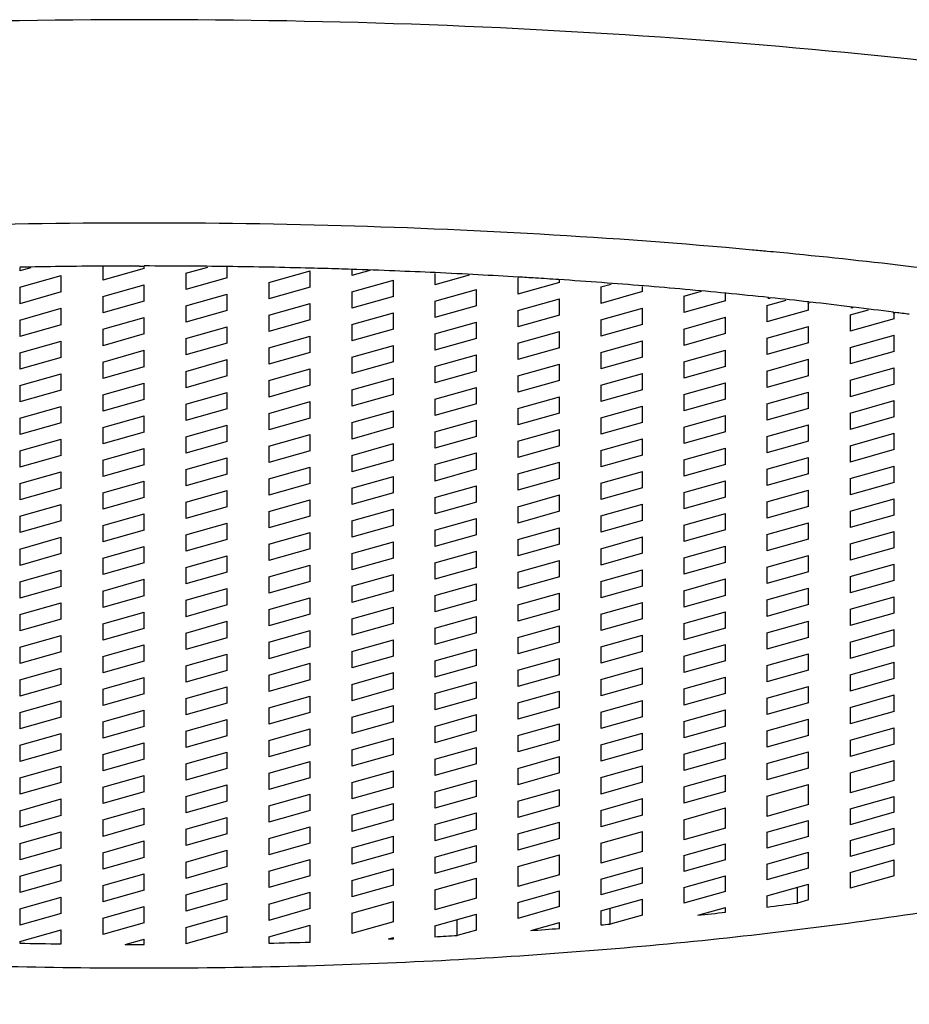
# Model space of a CAD drawing. Units: millimetres. Extents: x 0 to 594, y 0 to 420.
# Drawn here: x 153 to 159, y 314 to 319 of the extents above; entities that cross this region are included whole.
import ezdxf

# ---------------------------------------------------------------- set-up
doc = ezdxf.new("R2010")
doc.units = ezdxf.units.MM
doc.header["$LTSCALE"] = 32.67
doc.layers.get('0').update_dxf_attribs({"linetype": 'CONTINUOUS'})

msp = doc.modelspace()

# ---------------------------------------------------------------- linework, layer by layer
at = {"color": 7, "linetype": 'Continuous'}
for p, q in [((153.2692, 317.9635), (153.2012, 317.9443)), ((153.2012, 317.9624), (153.2012, 317.9443)), ((153.7012, 317.9705), (153.7012, 317.8883)), ((153.9512, 317.9588), (153.7012, 317.8883)), ((153.9227, 317.9742), (153.9514, 317.9742)), ((153.9512, 317.9588), (153.9512, 317.9736)), ((154.2012, 317.9308), (154.3332, 317.968)), ((154.4512, 317.9028), (154.4512, 317.9663)), ((154.7012, 317.8748), (154.9512, 317.9453)), ((154.9512, 317.8468), (154.9512, 317.9453)), ((155.2012, 317.9528), (155.2012, 317.9173)), ((155.3091, 317.9477), (155.2012, 317.9173)), ((153.2012, 317.8458), (153.4512, 317.9163)), ((153.4512, 317.8178), (153.4512, 317.9163)), ((154.2012, 317.9308), (154.2012, 317.8323)), ((154.4512, 317.9028), (154.2012, 317.8323)), ((155.2012, 317.8188), (155.4512, 317.8893)), ((155.4512, 317.7908), (155.4512, 317.8893)), ((155.7012, 317.9295), (155.7012, 317.8613)), ((155.9086, 317.9198), (155.7012, 317.8613)), ((156.2012, 317.9038), (156.2012, 317.8053)), ((156.4512, 317.8758), (156.4512, 317.8898)), ((153.2012, 317.8458), (153.2012, 317.7473)), ((153.4512, 317.8178), (153.2012, 317.7473)), ((153.7012, 317.7898), (153.9512, 317.8603)), ((153.9512, 317.7618), (153.9512, 317.8603)), ((154.7012, 317.8748), (154.7012, 317.7763)), ((154.9512, 317.8468), (154.7012, 317.7763)), ((155.2012, 317.8188), (155.2012, 317.7203)), ((155.7012, 317.7628), (155.9512, 317.8333)), ((155.9512, 317.7348), (155.9512, 317.8333)), ((156.4512, 317.8758), (156.2012, 317.8053)), ((156.7012, 317.8478), (156.7625, 317.8651)), ((156.7012, 317.8478), (156.7012, 317.7493)), ((156.9512, 317.8198), (156.7012, 317.7493)), ((156.9512, 317.8198), (156.9512, 317.8501)), ((157.2012, 317.7918), (157.3078, 317.8218)), ((153.7012, 317.7898), (153.7012, 317.6913)), ((153.9512, 317.7618), (153.7012, 317.6913)), ((154.2012, 317.7338), (154.4512, 317.8043)), ((154.4512, 317.7058), (154.4512, 317.8043)), ((155.4512, 317.7908), (155.2012, 317.7203)), ((155.7012, 317.7628), (155.7012, 317.6643)), ((156.2012, 317.7068), (156.4512, 317.7773)), ((156.4512, 317.6787), (156.4512, 317.7773)), ((157.2012, 317.7918), (157.2012, 317.6932)), ((157.4512, 317.7637), (157.2012, 317.6932)), ((157.4512, 317.7637), (157.4512, 317.8104)), ((157.7012, 317.7357), (157.8171, 317.7684)), ((157.7064, 317.7812), (157.7176, 317.7799)), ((157.7113, 317.7843), (157.7227, 317.7831)), ((153.2012, 317.6488), (153.4512, 317.7193)), ((153.4512, 317.6208), (153.4512, 317.7193)), ((154.2012, 317.7338), (154.2012, 317.6353)), ((154.4512, 317.7058), (154.2012, 317.6353)), ((154.7012, 317.6778), (154.9512, 317.7483)), ((154.9512, 317.6498), (154.9512, 317.7483)), ((155.9512, 317.7348), (155.7012, 317.6643)), ((156.2012, 317.7068), (156.2012, 317.6082)), ((156.7012, 317.6507), (156.9512, 317.7212)), ((156.9512, 317.6227), (156.9512, 317.7212)), ((157.7012, 317.7357), (157.7012, 317.6372)), ((157.9512, 317.7077), (157.7012, 317.6372)), ((157.9451, 317.7537), (157.9563, 317.7524)), ((157.9512, 317.7077), (157.9512, 317.753)), ((157.9524, 317.758), (157.9637, 317.7567)), ((158.2012, 317.6797), (158.3129, 317.7112)), ((158.2062, 317.7236), (158.2175, 317.7223)), ((158.2132, 317.7274), (158.2243, 317.726)), ((153.2012, 317.6488), (153.2012, 317.5503)), ((153.7012, 317.5928), (153.9512, 317.6633)), ((153.9512, 317.5648), (153.9512, 317.6633)), ((154.7012, 317.6778), (154.7012, 317.5793)), ((154.9512, 317.6498), (154.7012, 317.5793)), ((155.2012, 317.6218), (155.4512, 317.6923)), ((155.4512, 317.5937), (155.4512, 317.6923)), ((156.4512, 317.6787), (156.2012, 317.6082)), ((156.7012, 317.6507), (156.7012, 317.5522)), ((157.2012, 317.5947), (157.4512, 317.6652)), ((157.4512, 317.5667), (157.4512, 317.6652)), ((158.2012, 317.6797), (158.2012, 317.5812)), ((158.4668, 317.6561), (158.2012, 317.5812)), ((158.4599, 317.6943), (158.4711, 317.693)), ((158.4628, 317.6958), (158.4738, 317.6944)), ((158.4668, 317.6561), (158.4668, 317.6935)), ((153.4512, 317.6208), (153.2012, 317.5503)), ((153.7012, 317.5928), (153.7012, 317.4943)), ((154.2012, 317.5368), (154.4512, 317.6073)), ((154.4512, 317.5088), (154.4512, 317.6073)), ((155.2012, 317.6218), (155.2012, 317.5232)), ((155.4512, 317.5937), (155.2012, 317.5232)), ((155.7012, 317.5657), (155.9512, 317.6362)), ((155.9512, 317.5377), (155.9512, 317.6362)), ((156.9512, 317.6227), (156.7012, 317.5522)), ((157.2012, 317.5947), (157.2012, 317.4962)), ((157.7012, 317.5387), (157.9512, 317.6092)), ((157.9512, 317.5107), (157.9512, 317.6092)), ((153.2012, 317.4518), (153.4512, 317.5223)), ((153.4512, 317.4238), (153.4512, 317.5223)), ((153.9512, 317.5648), (153.7012, 317.4943)), ((154.2012, 317.5368), (154.2012, 317.4382)), ((154.7012, 317.4807), (154.9512, 317.5512)), ((154.9512, 317.4527), (154.9512, 317.5512)), ((155.7012, 317.5657), (155.7012, 317.4672)), ((155.9512, 317.5377), (155.7012, 317.4672)), ((156.2012, 317.5097), (156.4512, 317.5802)), ((156.4512, 317.4817), (156.4512, 317.5802)), ((156.7012, 317.4537), (156.9512, 317.5242)), ((156.9512, 317.4257), (156.9512, 317.5242)), ((157.4512, 317.5667), (157.2012, 317.4962)), ((157.7012, 317.5387), (157.7012, 317.4402)), ((158.2012, 317.4827), (158.4668, 317.5576)), ((158.4668, 317.4591), (158.4668, 317.5576)), ((153.7012, 317.3957), (153.9512, 317.4663)), ((153.9512, 317.3677), (153.9512, 317.4663)), ((154.4512, 317.5088), (154.2012, 317.4382)), ((154.7012, 317.4807), (154.7012, 317.3822)), ((155.2012, 317.4247), (155.4512, 317.4952)), ((155.4512, 317.3967), (155.4512, 317.4952)), ((156.2012, 317.5097), (156.2012, 317.4112)), ((156.4512, 317.4817), (156.2012, 317.4112)), ((157.2012, 317.3977), (157.4512, 317.4682)), ((157.4512, 317.3697), (157.4512, 317.4682)), ((157.9512, 317.5107), (157.7012, 317.4402)), ((158.2012, 317.4827), (158.2012, 317.3842)), ((153.2012, 317.4518), (153.2012, 317.3532)), ((153.4512, 317.4238), (153.2012, 317.3532)), ((154.2012, 317.3397), (154.4512, 317.4102)), ((154.4512, 317.3117), (154.4512, 317.4102)), ((154.9512, 317.4527), (154.7012, 317.3822)), ((155.2012, 317.4247), (155.2012, 317.3262)), ((155.7012, 317.3687), (155.9512, 317.4392)), ((155.9512, 317.3407), (155.9512, 317.4392)), ((156.7012, 317.4537), (156.7012, 317.3552)), ((156.9512, 317.4257), (156.7012, 317.3552)), ((157.7012, 317.3417), (157.9512, 317.4122)), ((157.9512, 317.3137), (157.9512, 317.4122)), ((158.4668, 317.4591), (158.2012, 317.3842)), ((153.7012, 317.3957), (153.7012, 317.2972)), ((153.9512, 317.3677), (153.7012, 317.2972)), ((154.7012, 317.2837), (154.9512, 317.3542)), ((154.9512, 317.2557), (154.9512, 317.3542)), ((155.4512, 317.3967), (155.2012, 317.3262)), ((155.7012, 317.3687), (155.7012, 317.2702)), ((156.2012, 317.3127), (156.4512, 317.3832)), ((156.4512, 317.2847), (156.4512, 317.3832)), ((157.2012, 317.3977), (157.2012, 317.2992)), ((157.4512, 317.3697), (157.2012, 317.2992)), ((158.2012, 317.2857), (158.4668, 317.3606)), ((158.4668, 317.2621), (158.4668, 317.3606)), ((153.2012, 317.2547), (153.4512, 317.3252)), ((153.4512, 317.2267), (153.4512, 317.3252)), ((154.2012, 317.3397), (154.2012, 317.2412)), ((154.4512, 317.3117), (154.2012, 317.2412)), ((155.2012, 317.2277), (155.4512, 317.2982)), ((155.4512, 317.1997), (155.4512, 317.2982)), ((155.9512, 317.3407), (155.7012, 317.2702)), ((156.2012, 317.3127), (156.2012, 317.2142)), ((156.4512, 317.2847), (156.2012, 317.2142)), ((156.7012, 317.2567), (156.9512, 317.3272)), ((156.9512, 317.2287), (156.9512, 317.3272)), ((157.7012, 317.3417), (157.7012, 317.2432)), ((157.9512, 317.3137), (157.7012, 317.2432)), ((158.2012, 317.2857), (158.2012, 317.1872)), ((153.2012, 317.2547), (153.2012, 317.1562)), ((153.4512, 317.2267), (153.2012, 317.1562)), ((153.7012, 317.1987), (153.9512, 317.2692)), ((153.9512, 317.1707), (153.9512, 317.2692)), ((154.7012, 317.2837), (154.7012, 317.1852)), ((154.9512, 317.2557), (154.7012, 317.1852)), ((155.2012, 317.2277), (155.2012, 317.1292)), ((155.7012, 317.1717), (155.9512, 317.2422)), ((155.9512, 317.1437), (155.9512, 317.2422)), ((156.7012, 317.2567), (156.7012, 317.1582)), ((156.9512, 317.2287), (156.7012, 317.1582)), ((157.2012, 317.2007), (157.4512, 317.2712)), ((157.4512, 317.1727), (157.4512, 317.2712)), ((158.4668, 317.2621), (158.2012, 317.1872)), ((153.7012, 317.1987), (153.7012, 317.1002)), ((153.9512, 317.1707), (153.7012, 317.1002)), ((154.2012, 317.1427), (154.4512, 317.2132)), ((154.4512, 317.1147), (154.4512, 317.2132)), ((155.4512, 317.1997), (155.2012, 317.1292)), ((155.7012, 317.1717), (155.7012, 317.0732)), ((156.2012, 317.1157), (156.4512, 317.1862)), ((156.4512, 317.0877), (156.4512, 317.1862)), ((157.2012, 317.2007), (157.2012, 317.1022)), ((157.4512, 317.1727), (157.2012, 317.1022)), ((157.7012, 317.1447), (157.9512, 317.2152)), ((157.9512, 317.1167), (157.9512, 317.2152)), ((153.2012, 317.0577), (153.4512, 317.1282)), ((153.4512, 317.0297), (153.4512, 317.1282)), ((154.2012, 317.1427), (154.2012, 317.0442)), ((154.4512, 317.1147), (154.2012, 317.0442)), ((154.7012, 317.0867), (154.9512, 317.1572)), ((154.9512, 317.0587), (154.9512, 317.1572)), ((155.9512, 317.1437), (155.7012, 317.0732)), ((156.2012, 317.1157), (156.2012, 317.0172)), ((156.7012, 317.0597), (156.9512, 317.1302)), ((156.9512, 317.0317), (156.9512, 317.1302)), ((157.7012, 317.1447), (157.7012, 317.0462)), ((157.9512, 317.1167), (157.7012, 317.0462)), ((158.2012, 317.0887), (158.4668, 317.1636)), ((158.4668, 317.0651), (158.4668, 317.1636)), ((153.2012, 317.0577), (153.2012, 316.9592)), ((153.7012, 317.0017), (153.9512, 317.0722)), ((153.9512, 316.9737), (153.9512, 317.0722)), ((154.7012, 317.0867), (154.7012, 316.9882)), ((154.9512, 317.0587), (154.7012, 316.9882)), ((155.2012, 317.0307), (155.4512, 317.1012)), ((155.4512, 317.0027), (155.4512, 317.1012)), ((156.4512, 317.0877), (156.2012, 317.0172)), ((156.7012, 317.0597), (156.7012, 316.9612)), ((157.2012, 317.0037), (157.4512, 317.0742)), ((157.4512, 316.9757), (157.4512, 317.0742)), ((158.2012, 317.0887), (158.2012, 316.9902)), ((158.4668, 317.0651), (158.2012, 316.9902)), ((153.4512, 317.0297), (153.2012, 316.9592)), ((153.7012, 317.0017), (153.7012, 316.9032)), ((154.2012, 316.9457), (154.4512, 317.0162)), ((154.4512, 316.9177), (154.4512, 317.0162)), ((155.2012, 317.0307), (155.2012, 316.9322)), ((155.4512, 317.0027), (155.2012, 316.9322)), ((155.7012, 316.9747), (155.9512, 317.0452)), ((155.9512, 316.9467), (155.9512, 317.0452)), ((156.2012, 316.9187), (156.4512, 316.9892)), ((156.4512, 316.8907), (156.4512, 316.9892)), ((156.9512, 317.0317), (156.7012, 316.9612)), ((157.2012, 317.0037), (157.2012, 316.9052)), ((157.7012, 316.9477), (157.9512, 317.0182)), ((157.9512, 316.9197), (157.9512, 317.0182)), ((153.2012, 316.8607), (153.4512, 316.9312)), ((153.4512, 316.8327), (153.4512, 316.9312)), ((153.9512, 316.9737), (153.7012, 316.9032)), ((154.2012, 316.9457), (154.2012, 316.8472)), ((154.7012, 316.8897), (154.9512, 316.9602)), ((154.9512, 316.8617), (154.9512, 316.9602)), ((155.7012, 316.9747), (155.7012, 316.8762)), ((155.9512, 316.9467), (155.7012, 316.8762)), ((156.7012, 316.8627), (156.9512, 316.9332)), ((156.9512, 316.8347), (156.9512, 316.9332)), ((157.4512, 316.9757), (157.2012, 316.9052)), ((157.7012, 316.9477), (157.7012, 316.8492)), ((158.2012, 316.8917), (158.4668, 316.9666)), ((158.4668, 316.8681), (158.4668, 316.9666)), ((153.7012, 316.8047), (153.9512, 316.8752)), ((153.9512, 316.7767), (153.9512, 316.8752)), ((154.4512, 316.9177), (154.2012, 316.8472)), ((154.7012, 316.8897), (154.7012, 316.7912)), ((155.2012, 316.8337), (155.4512, 316.9042)), ((155.4512, 316.8057), (155.4512, 316.9042)), ((156.2012, 316.9187), (156.2012, 316.8202)), ((156.4512, 316.8907), (156.2012, 316.8202)), ((157.2012, 316.8067), (157.4512, 316.8772)), ((157.4512, 316.7786), (157.4512, 316.8772)), ((157.9512, 316.9197), (157.7012, 316.8492)), ((158.2012, 316.8917), (158.2012, 316.7931)), ((153.2012, 316.8607), (153.2012, 316.7622)), ((153.4512, 316.8327), (153.2012, 316.7622)), ((154.2012, 316.7487), (154.4512, 316.8192)), ((154.4512, 316.7207), (154.4512, 316.8192)), ((154.9512, 316.8617), (154.7012, 316.7912)), ((155.2012, 316.8337), (155.2012, 316.7352)), ((155.7012, 316.7777), (155.9512, 316.8482)), ((155.9512, 316.7497), (155.9512, 316.8482)), ((156.7012, 316.8627), (156.7012, 316.7642)), ((156.9512, 316.8347), (156.7012, 316.7642)), ((157.7012, 316.7506), (157.9512, 316.8211)), ((157.9512, 316.7226), (157.9512, 316.8211)), ((158.4668, 316.8681), (158.2012, 316.7931)), ((153.7012, 316.8047), (153.7012, 316.7062)), ((153.9512, 316.7767), (153.7012, 316.7062)), ((154.7012, 316.6927), (154.9512, 316.7632)), ((154.9512, 316.6647), (154.9512, 316.7632)), ((155.4512, 316.8057), (155.2012, 316.7352)), ((155.7012, 316.7777), (155.7012, 316.6792)), ((156.2012, 316.7217), (156.4512, 316.7922)), ((156.4512, 316.6936), (156.4512, 316.7922)), ((157.2012, 316.8067), (157.2012, 316.7081)), ((157.4512, 316.7786), (157.2012, 316.7081)), ((157.7012, 316.7506), (157.7012, 316.6521)), ((158.2012, 316.6946), (158.4668, 316.7695)), ((158.4668, 316.671), (158.4668, 316.7695)), ((153.2012, 316.6637), (153.4512, 316.7342)), ((153.4512, 316.6357), (153.4512, 316.7342)), ((154.2012, 316.7487), (154.2012, 316.6502)), ((154.4512, 316.7207), (154.2012, 316.6502)), ((154.7012, 316.6927), (154.7012, 316.5942)), ((155.2012, 316.6367), (155.4512, 316.7072)), ((155.4512, 316.6086), (155.4512, 316.7072)), ((155.9512, 316.7497), (155.7012, 316.6792)), ((156.2012, 316.7217), (156.2012, 316.6231)), ((156.4512, 316.6936), (156.2012, 316.6231)), ((156.7012, 316.6656), (156.9512, 316.7361)), ((156.9512, 316.6376), (156.9512, 316.7361)), ((157.9512, 316.7226), (157.7012, 316.6521)), ((158.2012, 316.6946), (158.2012, 316.5961)), ((153.2012, 316.6637), (153.2012, 316.5652)), ((153.4512, 316.6357), (153.2012, 316.5652)), ((153.7012, 316.6077), (153.9512, 316.6782)), ((153.9512, 316.5797), (153.9512, 316.6782)), ((154.9512, 316.6647), (154.7012, 316.5942)), ((155.2012, 316.6367), (155.2012, 316.5381)), ((155.7012, 316.5806), (155.9512, 316.6511)), ((155.9512, 316.5526), (155.9512, 316.6511)), ((156.7012, 316.6656), (156.7012, 316.5671)), ((156.9512, 316.6376), (156.7012, 316.5671)), ((157.2012, 316.6096), (157.4512, 316.6801)), ((157.4512, 316.5816), (157.4512, 316.6801)), ((158.4668, 316.671), (158.2012, 316.5961)), ((153.7012, 316.6077), (153.7012, 316.5092)), ((153.9512, 316.5797), (153.7012, 316.5092)), ((154.2012, 316.5517), (154.4512, 316.6222)), ((154.4512, 316.5237), (154.4512, 316.6222)), ((155.4512, 316.6086), (155.2012, 316.5381)), ((155.7012, 316.5806), (155.7012, 316.4821)), ((156.2012, 316.5246), (156.4512, 316.5951)), ((156.4512, 316.4966), (156.4512, 316.5951)), ((157.2012, 316.6096), (157.2012, 316.5111)), ((157.4512, 316.5816), (157.2012, 316.5111)), ((157.7012, 316.5536), (157.9512, 316.6241)), ((157.9512, 316.5256), (157.9512, 316.6241)), ((158.2012, 316.4976), (158.4668, 316.5725)), ((158.4668, 316.474), (158.4668, 316.5725)), ((153.2012, 316.4667), (153.4512, 316.5372)), ((153.4512, 316.4387), (153.4512, 316.5372)), ((154.2012, 316.5517), (154.2012, 316.4531)), ((154.4512, 316.5237), (154.2012, 316.4531)), ((154.7012, 316.4956), (154.9512, 316.5662)), ((154.9512, 316.4676), (154.9512, 316.5662)), ((155.9512, 316.5526), (155.7012, 316.4821)), ((156.2012, 316.5246), (156.2012, 316.4261)), ((156.7012, 316.4686), (156.9512, 316.5391)), ((156.9512, 316.4406), (156.9512, 316.5391)), ((157.7012, 316.5536), (157.7012, 316.4551)), ((157.9512, 316.5256), (157.7012, 316.4551)), ((153.2012, 316.4667), (153.2012, 316.3681)), ((153.7012, 316.4106), (153.9512, 316.4812)), ((153.9512, 316.3826), (153.9512, 316.4812)), ((154.7012, 316.4956), (154.7012, 316.3971)), ((154.9512, 316.4676), (154.7012, 316.3971)), ((155.2012, 316.4396), (155.4512, 316.5101)), ((155.4512, 316.4116), (155.4512, 316.5101)), ((155.7012, 316.3836), (155.9512, 316.4541)), ((155.9512, 316.3556), (155.9512, 316.4541)), ((156.4512, 316.4966), (156.2012, 316.4261)), ((156.7012, 316.4686), (156.7012, 316.3701)), ((157.2012, 316.4126), (157.4512, 316.4831)), ((157.4512, 316.3846), (157.4512, 316.4831)), ((158.2012, 316.4976), (158.2012, 316.3991)), ((158.4668, 316.474), (158.2012, 316.3991)), ((153.4512, 316.4387), (153.2012, 316.3681)), ((153.7012, 316.4106), (153.7012, 316.3121)), ((154.2012, 316.3546), (154.4512, 316.4251)), ((154.4512, 316.3266), (154.4512, 316.4251)), ((155.2012, 316.4396), (155.2012, 316.3411)), ((155.4512, 316.4116), (155.2012, 316.3411)), ((156.2012, 316.3276), (156.4512, 316.3981)), ((156.4512, 316.2996), (156.4512, 316.3981)), ((156.9512, 316.4406), (156.7012, 316.3701)), ((157.2012, 316.4126), (157.2012, 316.3141)), ((157.7012, 316.3566), (157.9512, 316.4271)), ((157.9512, 316.3286), (157.9512, 316.4271)), ((153.2012, 316.2696), (153.4512, 316.3401)), ((153.4512, 316.2416), (153.4512, 316.3401)), ((153.9512, 316.3826), (153.7012, 316.3121)), ((154.2012, 316.3546), (154.2012, 316.2561)), ((154.7012, 316.2986), (154.9512, 316.3691)), ((154.9512, 316.2706), (154.9512, 316.3691)), ((155.7012, 316.3836), (155.7012, 316.2851)), ((155.9512, 316.3556), (155.7012, 316.2851)), ((156.7012, 316.2716), (156.9512, 316.3421)), ((156.9512, 316.2436), (156.9512, 316.3421)), ((157.4512, 316.3846), (157.2012, 316.3141)), ((157.7012, 316.3566), (157.7012, 316.2581)), ((158.2012, 316.3006), (158.4668, 316.3755)), ((158.4668, 316.277), (158.4668, 316.3755)), ((153.7012, 316.2136), (153.9512, 316.2841)), ((153.9512, 316.1856), (153.9512, 316.2841)), ((154.4512, 316.3266), (154.2012, 316.2561)), ((154.7012, 316.2986), (154.7012, 316.2001)), ((155.2012, 316.2426), (155.4512, 316.3131)), ((155.4512, 316.2146), (155.4512, 316.3131)), ((156.2012, 316.3276), (156.2012, 316.2291)), ((156.4512, 316.2996), (156.2012, 316.2291)), ((157.2012, 316.2156), (157.4512, 316.2861)), ((157.4512, 316.1876), (157.4512, 316.2861)), ((157.9512, 316.3286), (157.7012, 316.2581)), ((158.2012, 316.3006), (158.2012, 316.2021)), ((158.4668, 316.277), (158.2012, 316.2021)), ((153.2012, 316.2696), (153.2012, 316.1711)), ((153.4512, 316.2416), (153.2012, 316.1711)), ((154.2012, 316.1576), (154.4512, 316.2281)), ((154.4512, 316.1296), (154.4512, 316.2281)), ((154.9512, 316.2706), (154.7012, 316.2001)), ((155.2012, 316.2426), (155.2012, 316.1441)), ((155.7012, 316.1866), (155.9512, 316.2571)), ((155.9512, 316.1586), (155.9512, 316.2571)), ((156.7012, 316.2716), (156.7012, 316.1731)), ((156.9512, 316.2436), (156.7012, 316.1731)), ((157.7012, 316.1596), (157.9512, 316.2301)), ((157.9512, 316.1316), (157.9512, 316.2301)), ((153.7012, 316.2136), (153.7012, 316.1151)), ((153.9512, 316.1856), (153.7012, 316.1151)), ((154.2012, 316.1576), (154.2012, 316.0591)), ((154.7012, 316.1016), (154.9512, 316.1721)), ((154.9512, 316.0736), (154.9512, 316.1721)), ((155.4512, 316.2146), (155.2012, 316.1441)), ((155.7012, 316.1866), (155.7012, 316.0881)), ((155.9512, 316.1586), (155.7012, 316.0881)), ((156.2012, 316.1306), (156.4512, 316.2011)), ((156.4512, 316.1026), (156.4512, 316.2011)), ((157.2012, 316.2156), (157.2012, 316.1171)), ((157.4512, 316.1876), (157.2012, 316.1171)), ((157.7012, 316.1596), (157.7012, 316.0611)), ((158.2012, 316.1036), (158.4668, 316.1785)), ((158.4668, 316.08), (158.4668, 316.1785)), ((153.2012, 316.0726), (153.4512, 316.1431)), ((153.4512, 316.0446), (153.4512, 316.1431)), ((154.4512, 316.1296), (154.2012, 316.0591)), ((154.7012, 316.1016), (154.7012, 316.0031)), ((155.2012, 316.0456), (155.4512, 316.1161)), ((155.4512, 316.0176), (155.4512, 316.1161)), ((156.2012, 316.1306), (156.2012, 316.0321)), ((156.4512, 316.1026), (156.2012, 316.0321)), ((156.7012, 316.0746), (156.9512, 316.1451)), ((156.9512, 316.0466), (156.9512, 316.1451)), ((157.9512, 316.1316), (157.7012, 316.0611)), ((158.2012, 316.1036), (158.2012, 316.0051)), ((153.2012, 316.0726), (153.2012, 315.9741)), ((153.4512, 316.0446), (153.2012, 315.9741)), ((153.7012, 316.0166), (153.9512, 316.0871)), ((153.9512, 315.9886), (153.9512, 316.0871)), ((154.9512, 316.0736), (154.7012, 316.0031)), ((155.2012, 316.0456), (155.2012, 315.9471)), ((155.7012, 315.9896), (155.9512, 316.0601)), ((155.9512, 315.9616), (155.9512, 316.0601)), ((156.7012, 316.0746), (156.7012, 315.9761)), ((156.9512, 316.0466), (156.7012, 315.9761)), ((157.2012, 316.0186), (157.4512, 316.0891)), ((157.4512, 315.9906), (157.4512, 316.0891)), ((158.4668, 316.08), (158.2012, 316.0051)), ((153.7012, 316.0166), (153.7012, 315.9181)), ((153.9512, 315.9886), (153.7012, 315.9181)), ((154.2012, 315.9606), (154.4512, 316.0311)), ((154.4512, 315.9326), (154.4512, 316.0311)), ((155.4512, 316.0176), (155.2012, 315.9471)), ((155.7012, 315.9896), (155.7012, 315.8911)), ((156.2012, 315.9336), (156.4512, 316.0041)), ((156.4512, 315.9056), (156.4512, 316.0041)), ((157.2012, 316.0186), (157.2012, 315.9201)), ((157.4512, 315.9906), (157.2012, 315.9201)), ((157.7012, 315.9626), (157.9512, 316.0331)), ((157.9512, 315.9346), (157.9512, 316.0331)), ((158.2012, 315.9066), (158.4668, 315.9815)), ((158.4668, 315.883), (158.4668, 315.9815)), ((153.2012, 315.8756), (153.4512, 315.9461)), ((153.4512, 315.8476), (153.4512, 315.9461)), ((154.2012, 315.9606), (154.2012, 315.8621)), ((154.4512, 315.9326), (154.2012, 315.8621)), ((154.7012, 315.9046), (154.9512, 315.9751)), ((154.9512, 315.8766), (154.9512, 315.9751)), ((155.9512, 315.9616), (155.7012, 315.8911)), ((156.2012, 315.9336), (156.2012, 315.8351)), ((156.7012, 315.8776), (156.9512, 315.9481)), ((156.9512, 315.8496), (156.9512, 315.9481)), ((157.7012, 315.9626), (157.7012, 315.8641)), ((157.9512, 315.9346), (157.7012, 315.8641)), ((153.2012, 315.8756), (153.2012, 315.7771)), ((153.7012, 315.8196), (153.9512, 315.8901)), ((153.9512, 315.7916), (153.9512, 315.8901)), ((154.7012, 315.9046), (154.7012, 315.8061)), ((154.9512, 315.8766), (154.7012, 315.8061)), ((155.2012, 315.8486), (155.4512, 315.9191)), ((155.4512, 315.8206), (155.4512, 315.9191)), ((155.7012, 315.7926), (155.9512, 315.8631)), ((155.9512, 315.7646), (155.9512, 315.8631)), ((156.4512, 315.9056), (156.2012, 315.8351)), ((156.7012, 315.8776), (156.7012, 315.7791)), ((157.2012, 315.8216), (157.4512, 315.8921)), ((157.4512, 315.7935), (157.4512, 315.8921)), ((158.2012, 315.9066), (158.2012, 315.808)), ((158.4668, 315.883), (158.2012, 315.808)), ((153.4512, 315.8476), (153.2012, 315.7771)), ((153.7012, 315.8196), (153.7012, 315.7211)), ((154.2012, 315.7636), (154.4512, 315.8341)), ((154.4512, 315.7356), (154.4512, 315.8341)), ((155.2012, 315.8486), (155.2012, 315.7501)), ((155.4512, 315.8206), (155.2012, 315.7501)), ((156.2012, 315.7366), (156.4512, 315.8071)), ((156.4512, 315.7085), (156.4512, 315.8071)), ((156.9512, 315.8496), (156.7012, 315.7791)), ((157.2012, 315.8216), (157.2012, 315.723)), ((157.7012, 315.7655), (157.9512, 315.836)), ((157.9512, 315.7375), (157.9512, 315.836)), ((153.2012, 315.6786), (153.4512, 315.7491)), ((153.4512, 315.6506), (153.4512, 315.7491)), ((153.9512, 315.7916), (153.7012, 315.7211)), ((154.2012, 315.7636), (154.2012, 315.6651)), ((154.7012, 315.7076), (154.9512, 315.7781)), ((154.9512, 315.6796), (154.9512, 315.7781)), ((155.7012, 315.7926), (155.7012, 315.6941)), ((155.9512, 315.7646), (155.7012, 315.6941)), ((156.7012, 315.6805), (156.9512, 315.751)), ((156.9512, 315.6525), (156.9512, 315.751)), ((157.4512, 315.7935), (157.2012, 315.723)), ((157.7012, 315.7655), (157.7012, 315.667)), ((158.2012, 315.7095), (158.4668, 315.7844)), ((158.4668, 315.6859), (158.4668, 315.7844)), ((153.7012, 315.6226), (153.9512, 315.6931)), ((153.9512, 315.5946), (153.9512, 315.6931)), ((154.4512, 315.7356), (154.2012, 315.6651)), ((154.7012, 315.7076), (154.7012, 315.6091)), ((155.2012, 315.6516), (155.4512, 315.7221)), ((155.4512, 315.6235), (155.4512, 315.7221)), ((156.2012, 315.7366), (156.2012, 315.638)), ((156.4512, 315.7085), (156.2012, 315.638)), ((157.2012, 315.6245), (157.4512, 315.695)), ((157.4512, 315.5965), (157.4512, 315.695)), ((157.9512, 315.7375), (157.7012, 315.667)), ((158.2012, 315.7095), (158.2012, 315.611)), ((158.4668, 315.6859), (158.2012, 315.611)), ((153.2012, 315.6786), (153.2012, 315.5801)), ((153.4512, 315.6506), (153.2012, 315.5801)), ((154.2012, 315.5666), (154.4512, 315.6371)), ((154.4512, 315.5386), (154.4512, 315.6371)), ((154.9512, 315.6796), (154.7012, 315.6091)), ((155.2012, 315.6516), (155.2012, 315.553)), ((155.4512, 315.6235), (155.2012, 315.553)), ((155.7012, 315.5955), (155.9512, 315.666)), ((155.9512, 315.5675), (155.9512, 315.666)), ((156.7012, 315.6805), (156.7012, 315.582)), ((156.9512, 315.6525), (156.7012, 315.582)), ((157.2012, 315.6245), (157.2012, 315.526)), ((157.7012, 315.5685), (157.9512, 315.639)), ((157.9512, 315.5405), (157.9512, 315.639)), ((153.7012, 315.6226), (153.7012, 315.5241)), ((153.9512, 315.5946), (153.7012, 315.5241)), ((154.2012, 315.5666), (154.2012, 315.468)), ((154.7012, 315.5105), (154.9512, 315.5811)), ((154.9512, 315.4825), (154.9512, 315.5811)), ((155.7012, 315.5955), (155.7012, 315.497)), ((155.9512, 315.5675), (155.7012, 315.497)), ((156.2012, 315.5395), (156.4512, 315.61)), ((156.4512, 315.5115), (156.4512, 315.61)), ((157.4512, 315.5965), (157.2012, 315.526)), ((157.7012, 315.5685), (157.7012, 315.47)), ((158.2012, 315.5125), (158.4668, 315.5874)), ((158.4668, 315.4889), (158.4668, 315.5874)), ((153.2012, 315.4816), (153.4512, 315.5521)), ((153.4512, 315.4536), (153.4512, 315.5521)), ((154.4512, 315.5386), (154.2012, 315.468)), ((154.7012, 315.5105), (154.7012, 315.412)), ((155.2012, 315.4545), (155.4512, 315.525)), ((155.4512, 315.4265), (155.4512, 315.525)), ((156.2012, 315.5395), (156.2012, 315.441)), ((156.4512, 315.5115), (156.2012, 315.441)), ((156.7012, 315.4835), (156.9512, 315.554)), ((156.9512, 315.4555), (156.9512, 315.554)), ((157.9512, 315.5405), (157.7012, 315.47)), ((158.2012, 315.5125), (158.2012, 315.414)), ((153.2012, 315.4816), (153.2012, 315.383)), ((153.4512, 315.4536), (153.2012, 315.383)), ((153.7012, 315.4255), (153.9512, 315.4961)), ((153.9512, 315.3975), (153.9512, 315.4961)), ((154.9512, 315.4825), (154.7012, 315.412)), ((155.2012, 315.4545), (155.2012, 315.356)), ((155.7012, 315.3985), (155.9512, 315.469)), ((155.9512, 315.3705), (155.9512, 315.469)), ((156.7012, 315.4835), (156.7012, 315.385)), ((156.9512, 315.4555), (156.7012, 315.385)), ((157.2012, 315.4275), (157.4512, 315.498)), ((157.4512, 315.3995), (157.4512, 315.498)), ((158.4668, 315.4889), (158.2012, 315.414)), ((153.7012, 315.4255), (153.7012, 315.327)), ((153.9512, 315.3975), (153.7012, 315.327)), ((154.2012, 315.3695), (154.4512, 315.44)), ((154.4512, 315.3415), (154.4512, 315.44)), ((155.4512, 315.4265), (155.2012, 315.356)), ((155.7012, 315.3985), (155.7012, 315.3)), ((156.2012, 315.3425), (156.4512, 315.413)), ((156.4512, 315.3145), (156.4512, 315.413)), ((157.2012, 315.4275), (157.2012, 315.329)), ((157.4512, 315.3995), (157.2012, 315.329)), ((157.7012, 315.3715), (157.9512, 315.442)), ((157.9512, 315.3435), (157.9512, 315.442)), ((158.2012, 315.3155), (158.4668, 315.3904)), ((158.4668, 315.2919), (158.4668, 315.3904)), ((153.2012, 315.2845), (153.4512, 315.355)), ((153.4512, 315.2565), (153.4512, 315.355)), ((154.2012, 315.3695), (154.2012, 315.271)), ((154.4512, 315.3415), (154.2012, 315.271)), ((154.7012, 315.3135), (154.9512, 315.384)), ((154.9512, 315.2855), (154.9512, 315.384)), ((155.2012, 315.2575), (155.4512, 315.328)), ((155.4512, 315.2295), (155.4512, 315.328)), ((155.9512, 315.3705), (155.7012, 315.3)), ((156.2012, 315.3425), (156.2012, 315.244)), ((156.7012, 315.2865), (156.9512, 315.357)), ((156.9512, 315.2585), (156.9512, 315.357)), ((157.7012, 315.3715), (157.7012, 315.273)), ((157.9512, 315.3435), (157.7012, 315.273)), ((153.2012, 315.2845), (153.2012, 315.186)), ((153.7012, 315.2285), (153.9512, 315.299)), ((153.9512, 315.2005), (153.9512, 315.299)), ((154.7012, 315.3135), (154.7012, 315.215)), ((154.9512, 315.2855), (154.7012, 315.215)), ((155.7012, 315.2015), (155.9512, 315.272)), ((155.9512, 315.1735), (155.9512, 315.272)), ((156.4512, 315.3145), (156.2012, 315.244)), ((156.7012, 315.2865), (156.7012, 315.188)), ((157.2012, 315.2305), (157.4512, 315.301)), ((157.4512, 315.2025), (157.4512, 315.301)), ((158.2012, 315.3155), (158.2012, 315.217)), ((158.4668, 315.2919), (158.2012, 315.217)), ((153.4512, 315.2565), (153.2012, 315.186)), ((153.7012, 315.2285), (153.7012, 315.13)), ((154.2012, 315.1725), (154.4512, 315.243)), ((154.4512, 315.1445), (154.4512, 315.243)), ((155.2012, 315.2575), (155.2012, 315.159)), ((155.4512, 315.2295), (155.2012, 315.159)), ((156.2012, 315.1455), (156.4512, 315.216)), ((156.4512, 315.1175), (156.4512, 315.216)), ((156.9512, 315.2585), (156.7012, 315.188)), ((157.2012, 315.2305), (157.2012, 315.132)), ((157.7012, 315.1745), (157.9512, 315.245)), ((157.9512, 315.1465), (157.9512, 315.245)), ((153.2012, 315.0875), (153.4512, 315.158)), ((153.4512, 315.0595), (153.4512, 315.158)), ((153.9512, 315.2005), (153.7012, 315.13)), ((154.2012, 315.1725), (154.2012, 315.074)), ((154.7012, 315.1165), (154.9512, 315.187)), ((154.9512, 315.0885), (154.9512, 315.187)), ((155.7012, 315.2015), (155.7012, 315.103)), ((155.9512, 315.1735), (155.7012, 315.103)), ((156.7012, 315.0895), (156.9512, 315.16)), ((156.9512, 315.0615), (156.9512, 315.16)), ((157.4512, 315.2025), (157.2012, 315.132)), ((157.7012, 315.1745), (157.7012, 315.076)), ((158.2012, 315.1185), (158.4668, 315.1934)), ((158.4668, 315.0949), (158.4668, 315.1934)), ((153.7012, 315.0315), (153.9512, 315.102)), ((153.9512, 315.0035), (153.9512, 315.102)), ((154.4512, 315.1445), (154.2012, 315.074)), ((154.7012, 315.1165), (154.7012, 315.018)), ((155.2012, 315.0605), (155.4512, 315.131)), ((155.4512, 315.0325), (155.4512, 315.131)), ((156.2012, 315.1455), (156.2012, 315.047)), ((156.4512, 315.1175), (156.2012, 315.047)), ((157.2012, 315.0335), (157.4512, 315.104)), ((157.4512, 315.0055), (157.4512, 315.104)), ((157.9512, 315.1465), (157.7012, 315.076)), ((158.2012, 315.1185), (158.2012, 315.02)), ((158.4668, 315.0949), (158.2012, 315.02)), ((153.2012, 315.0875), (153.2012, 314.989)), ((153.4512, 315.0595), (153.2012, 314.989)), ((153.7012, 315.0315), (153.7012, 314.933)), ((154.2012, 314.9755), (154.4512, 315.046)), ((154.4512, 314.9475), (154.4512, 315.046)), ((154.9512, 315.0885), (154.7012, 315.018)), ((155.2012, 315.0605), (155.2012, 314.962)), ((155.4512, 315.0325), (155.2012, 314.962)), ((155.7012, 315.0045), (155.9512, 315.075)), ((155.9512, 314.9765), (155.9512, 315.075)), ((156.7012, 315.0895), (156.7012, 314.991)), ((156.9512, 315.0615), (156.7012, 314.991)), ((157.2012, 315.0335), (157.2012, 314.935)), ((157.7012, 314.9775), (157.9512, 315.048)), ((157.9512, 314.9495), (157.9512, 315.048)), ((153.9512, 315.0035), (153.7012, 314.933)), ((154.2012, 314.9755), (154.2012, 314.877)), ((154.7012, 314.9195), (154.9512, 314.99)), ((154.9512, 314.8915), (154.9512, 314.99)), ((155.7012, 315.0045), (155.7012, 314.906)), ((155.9512, 314.9765), (155.7012, 314.906)), ((156.2012, 314.9485), (156.4512, 315.019)), ((156.4512, 314.9205), (156.4512, 315.019)), ((157.4512, 315.0055), (157.2012, 314.935)), ((157.7012, 314.9775), (157.7012, 314.879)), ((158.2012, 314.9215), (158.4668, 314.9964)), ((158.4668, 314.8753), (158.4668, 314.9964)), ((153.2012, 314.8905), (153.4512, 314.961)), ((153.4512, 314.8625), (153.4512, 314.961)), ((154.4512, 314.9475), (154.2012, 314.877)), ((154.7012, 314.9195), (154.7012, 314.821)), ((155.2012, 314.8635), (155.4512, 314.934)), ((155.4512, 314.8355), (155.4512, 314.934)), ((156.2012, 314.9485), (156.2012, 314.85)), ((156.4512, 314.9205), (156.2012, 314.85)), ((156.7012, 314.8925), (156.9512, 314.963)), ((156.9512, 314.8645), (156.9512, 314.963)), ((157.9512, 314.9495), (157.7012, 314.879)), ((158.2012, 314.9215), (158.2012, 314.8004)), ((153.2012, 314.8905), (153.2012, 314.792)), ((153.4512, 314.8625), (153.2012, 314.792)), ((153.7012, 314.8345), (153.9512, 314.905)), ((153.9512, 314.8065), (153.9512, 314.905)), ((154.9512, 314.8915), (154.7012, 314.821)), ((155.2012, 314.8635), (155.2012, 314.765)), ((155.7012, 314.8075), (155.9512, 314.878)), ((155.9512, 314.7795), (155.9512, 314.878)), ((156.7012, 314.8925), (156.7012, 314.794)), ((156.9512, 314.8645), (156.7012, 314.794)), ((157.2012, 314.8365), (157.4512, 314.907)), ((157.4512, 314.8084), (157.4512, 314.907)), ((158.4668, 314.8753), (158.2012, 314.8004)), ((153.7012, 314.8345), (153.7012, 314.736)), ((153.9512, 314.8065), (153.7012, 314.736)), ((154.2012, 314.7785), (154.4512, 314.849)), ((154.4512, 314.7505), (154.4512, 314.849)), ((155.4512, 314.8355), (155.2012, 314.765)), ((155.7012, 314.8075), (155.7012, 314.709)), ((156.2012, 314.7515), (156.4512, 314.822)), ((156.4512, 314.7234), (156.4512, 314.822)), ((157.2012, 314.8365), (157.2012, 314.7379)), ((157.4512, 314.8084), (157.2012, 314.7379)), ((157.7012, 314.7804), (157.9512, 314.8509)), ((157.9512, 314.7299), (157.9512, 314.8509)), ((153.2012, 314.6935), (153.4512, 314.764)), ((153.4512, 314.6655), (153.4512, 314.764)), ((154.2012, 314.7785), (154.2012, 314.68)), ((154.4512, 314.7505), (154.2012, 314.68)), ((154.7012, 314.7225), (154.9512, 314.793)), ((154.9512, 314.6945), (154.9512, 314.793)), ((155.2012, 314.6665), (155.4512, 314.737)), ((155.4512, 314.6385), (155.4512, 314.737)), ((155.9512, 314.7795), (155.7012, 314.709)), ((156.2012, 314.7515), (156.2012, 314.6529)), ((156.7012, 314.6954), (156.9512, 314.7659)), ((156.9512, 314.6674), (156.9512, 314.7659)), ((157.7012, 314.7804), (157.7012, 314.6594)), ((158.2012, 314.7047), (158.4668, 314.7796)), ((158.4668, 314.6839), (158.4668, 314.7796)), ((153.2012, 314.6935), (153.2012, 314.595)), ((153.7012, 314.6375), (153.9512, 314.708)), ((153.9512, 314.6095), (153.9512, 314.708)), ((154.7012, 314.7225), (154.7012, 314.624)), ((154.9512, 314.6945), (154.7012, 314.624)), ((155.7012, 314.6104), (155.9512, 314.6809)), ((155.9512, 314.5824), (155.9512, 314.6809)), ((156.4512, 314.7234), (156.2012, 314.6529)), ((156.7012, 314.6954), (156.7012, 314.5969)), ((157.2012, 314.6394), (157.4512, 314.7099)), ((157.4512, 314.5889), (157.4512, 314.7099)), ((157.9512, 314.7299), (157.7012, 314.6594)), ((158.2012, 314.7047), (158.2012, 314.609)), ((158.4668, 314.6839), (158.2012, 314.609)), ((153.4512, 314.6655), (153.2012, 314.595)), ((153.7012, 314.6375), (153.7012, 314.539)), ((154.2012, 314.5815), (154.4512, 314.652)), ((154.4512, 314.5535), (154.4512, 314.652)), ((155.2012, 314.6665), (155.2012, 314.5679)), ((155.4512, 314.6385), (155.2012, 314.5679)), ((156.2012, 314.5544), (156.4512, 314.6249)), ((156.4512, 314.5264), (156.4512, 314.6249)), ((156.9512, 314.6674), (156.7012, 314.5969)), ((157.2012, 314.6394), (157.2012, 314.5184)), ((157.7012, 314.5637), (157.9512, 314.6342)), ((157.9512, 314.5385), (157.9512, 314.6342)), ((153.2012, 314.4965), (153.4512, 314.567)), ((153.4512, 314.4685), (153.4512, 314.567)), ((153.9512, 314.6095), (153.7012, 314.539)), ((154.2012, 314.5815), (154.2012, 314.4829)), ((154.7012, 314.5254), (154.9512, 314.596)), ((154.9512, 314.4974), (154.9512, 314.596)), ((155.7012, 314.6104), (155.7012, 314.5119)), ((155.9512, 314.5824), (155.7012, 314.5119)), ((156.7012, 314.4984), (156.9512, 314.5689)), ((156.9512, 314.4479), (156.9512, 314.5689)), ((157.4512, 314.5889), (157.2012, 314.5184)), ((157.7012, 314.5637), (157.7012, 314.468)), ((158.2012, 314.5133), (158.4668, 314.5882)), ((158.4668, 314.4926), (158.4668, 314.5882)), ((153.7012, 314.4404), (153.9512, 314.511)), ((153.9512, 314.4124), (153.9512, 314.511)), ((154.4512, 314.5535), (154.2012, 314.4829)), ((154.7012, 314.5254), (154.7012, 314.4269)), ((154.9512, 314.4974), (154.7012, 314.4269)), ((155.2012, 314.4694), (155.4512, 314.5399)), ((155.4512, 314.4414), (155.4512, 314.5399)), ((156.2012, 314.5544), (156.2012, 314.4559)), ((156.4512, 314.5264), (156.2012, 314.4559)), ((156.7012, 314.4984), (156.7012, 314.3774)), ((157.9512, 314.5385), (157.7012, 314.468)), ((158.2012, 314.5133), (158.2012, 314.4176)), ((153.2012, 314.4965), (153.2012, 314.3979)), ((153.4512, 314.4685), (153.2012, 314.3979)), ((153.7012, 314.4404), (153.7012, 314.3419)), ((154.2012, 314.3844), (154.4512, 314.4549)), ((154.4512, 314.3564), (154.4512, 314.4549)), ((155.2012, 314.4694), (155.2012, 314.3709)), ((155.4512, 314.4414), (155.2012, 314.3709)), ((155.7012, 314.4134), (155.9512, 314.4839)), ((155.9512, 314.3854), (155.9512, 314.4839)), ((156.9512, 314.4479), (156.7012, 314.3774)), ((157.2012, 314.4227), (157.4512, 314.4932)), ((157.4512, 314.3975), (157.4512, 314.4932)), ((157.7012, 314.3723), (157.9512, 314.4428)), ((157.9512, 314.3471), (157.9512, 314.4428)), ((158.4668, 314.4926), (158.2012, 314.4176)), ((153.9512, 314.4124), (153.7012, 314.3419)), ((154.2012, 314.3844), (154.2012, 314.2859)), ((154.7012, 314.3284), (154.9512, 314.3989)), ((154.9512, 314.3004), (154.9512, 314.3989)), ((155.7012, 314.4134), (155.7012, 314.3149)), ((155.9512, 314.3854), (155.7012, 314.3149)), ((156.2012, 314.3574), (156.4512, 314.4279)), ((156.4512, 314.3069), (156.4512, 314.4279)), ((157.2012, 314.4227), (157.2012, 314.327)), ((157.4512, 314.3975), (157.2012, 314.327)), ((158.2012, 314.3219), (158.4668, 314.3969)), ((158.4668, 314.3012), (158.4668, 314.3969)), ((153.2012, 314.2994), (153.4512, 314.3699)), ((153.4512, 314.2714), (153.4512, 314.3699)), ((154.4512, 314.3564), (154.2012, 314.2859)), ((154.7012, 314.3284), (154.7012, 314.2299)), ((155.2012, 314.2724), (155.4512, 314.3429)), ((155.4512, 314.2444), (155.4512, 314.3429)), ((156.2012, 314.3574), (156.2012, 314.2364)), ((156.7012, 314.2817), (156.9512, 314.3522)), ((156.9512, 314.2565), (156.9512, 314.3522)), ((157.7012, 314.3723), (157.7012, 314.2766)), ((157.9512, 314.3471), (157.7012, 314.2766)), ((158.2012, 314.3219), (158.2012, 314.2263)), ((153.2012, 314.2994), (153.2012, 314.2009)), ((153.4512, 314.2714), (153.2012, 314.2009)), ((153.7012, 314.2434), (153.9512, 314.3139)), ((153.9512, 314.2154), (153.9512, 314.3139)), ((154.9512, 314.3004), (154.7012, 314.2299)), ((155.2012, 314.2724), (155.2012, 314.1739)), ((155.7012, 314.2164), (155.9512, 314.2869)), ((155.9512, 314.1659), (155.9512, 314.2869)), ((156.4512, 314.3069), (156.2012, 314.2364)), ((156.7012, 314.2817), (156.7012, 314.186)), ((157.2012, 314.2313), (157.4512, 314.3018)), ((157.4512, 314.2061), (157.4512, 314.3018)), ((158.4668, 314.3012), (158.2012, 314.2263)), ((153.7012, 314.2434), (153.7012, 314.1449)), ((153.9512, 314.2154), (153.7012, 314.1449)), ((154.2012, 314.1874), (154.4512, 314.2579)), ((154.4512, 314.1594), (154.4512, 314.2579)), ((154.7012, 314.1314), (154.9512, 314.2019)), ((154.9512, 314.1034), (154.9512, 314.2019)), ((155.4512, 314.2444), (155.2012, 314.1739)), ((155.7012, 314.2164), (155.7012, 314.0954)), ((156.2012, 314.1407), (156.4512, 314.2112)), ((156.4512, 314.1155), (156.4512, 314.2112)), ((156.9512, 314.2565), (156.7012, 314.186)), ((157.2012, 314.2313), (157.2012, 314.1356)), ((157.4512, 314.2061), (157.2012, 314.1356)), ((157.7012, 314.1809), (157.9512, 314.2514)), ((157.884, 314.1368), (157.884, 314.2325)), ((157.9512, 314.1557), (157.9512, 314.2514)), ((153.2012, 314.1024), (153.4512, 314.1729)), ((153.4512, 314.0744), (153.4512, 314.1729)), ((154.2012, 314.1874), (154.2012, 314.0889)), ((154.4512, 314.1594), (154.2012, 314.0889)), ((155.2012, 314.0754), (155.4512, 314.1459)), ((155.4512, 314.0249), (155.4512, 314.1459)), ((155.9512, 314.1659), (155.7012, 314.0954)), ((156.2012, 314.1407), (156.2012, 314.045)), ((156.7012, 314.0903), (156.9512, 314.1608)), ((156.9512, 314.0651), (156.9512, 314.1608)), ((157.7012, 314.1809), (157.7012, 314.1128)), ((157.9512, 314.1557), (157.884, 314.1368)), ((153.2012, 314.1024), (153.2012, 314.0039)), ((153.7012, 314.0464), (153.9512, 314.1169)), ((153.9512, 314.0184), (153.9512, 314.1169)), ((154.7012, 314.1314), (154.7012, 314.0329)), ((154.9512, 314.1034), (154.7012, 314.0329)), ((156.4512, 314.1155), (156.2012, 314.045)), ((156.7012, 314.0903), (156.7012, 314.0055)), ((156.7576, 314.0105), (156.7576, 314.1062)), ((157.2842, 314.0633), (157.4512, 314.1104)), ((157.4512, 314.0823), (157.4512, 314.1104)), ((153.4512, 314.0744), (153.2012, 314.0039)), ((153.7012, 314.0464), (153.7012, 313.9479)), ((154.2012, 313.9904), (154.4512, 314.0609)), ((154.4512, 313.9624), (154.4512, 314.0609)), ((155.2012, 314.0754), (155.2012, 313.9544)), ((155.4512, 314.0249), (155.2012, 313.9544)), ((155.7012, 313.9997), (155.9512, 314.0702)), ((155.8356, 313.9419), (155.8356, 314.0376)), ((155.9512, 313.9745), (155.9512, 314.0702)), ((156.9512, 314.0651), (156.7576, 314.0105)), ((153.2012, 313.9054), (153.4512, 313.9759)), ((153.4512, 313.891), (153.4512, 313.9759)), ((153.9512, 314.0184), (153.7012, 313.9479)), ((154.2012, 313.9904), (154.2012, 313.8919)), ((154.7012, 313.9344), (154.9512, 314.0049)), ((154.9512, 313.9024), (154.9512, 314.0049)), ((155.7012, 313.9997), (155.7012, 313.9343)), ((155.9512, 313.9745), (155.8356, 313.9419)), ((156.279, 313.9713), (156.4512, 314.0198)), ((156.4512, 313.9845), (156.4512, 314.0198)), ((153.2012, 313.9054), (153.2012, 313.8957)), ((153.8353, 313.8872), (153.9512, 313.9199)), ((153.9512, 313.8871), (153.9512, 313.9199)), ((154.4512, 313.9624), (154.2012, 313.8919)), ((154.7012, 313.9344), (154.7012, 313.8957)), ((155.422, 313.9209), (155.4512, 313.9292)), ((155.4512, 313.9217), (155.4512, 313.9292)), ((153.8353, 313.8872), (153.9512, 313.8872))]:
    msp.add_line(p, q, dxfattribs=at)
for centre, radius, start, end in [((154.3371, 282.2171), 36.0029, 84.63552, 84.77864), ((154.364, 282.504), 35.7147, 84.51504, 84.63549), ((153.9482, 279.5282), 38.446, 90.7456, 91.11334), ((153.9506, 279.3466), 38.6276, 90.36997, 90.74567), ((153.9512, 279.2581), 38.7161, 90.04222, 90.37005), ((153.9513, 279.2592), 38.7151, 89.6288, 89.99981), ((153.952, 279.3547), 38.6195, 89.25657, 89.62888), ((153.9544, 279.5426), 38.4316, 88.88284, 89.25665), ((153.9599, 279.8213), 38.1528, 88.50739, 88.88292), ((153.9677, 280.1219), 37.8521, 88.25087, 88.50727), ((153.9728, 280.2919), 37.682, 88.1355, 88.25073), ((153.9784, 280.4611), 37.5128, 87.73588, 88.13574), ((153.9912, 280.7834), 37.1902, 87.36186, 87.73592), ((154.0103, 281.1957), 36.7775, 86.95674, 87.362), ((154.0368, 281.6932), 36.2792, 86.57681, 86.95676), ((154.0599, 282.0835), 35.8883, 86.41029, 86.57645), ((154.079, 282.3879), 35.5833, 86.18427, 86.41039), ((154.1158, 282.9343), 35.0357, 85.75772, 86.18484), ((154.1731, 283.7059), 34.262, 85.33598, 85.75779), ((154.2415, 284.5434), 33.4217, 84.90717, 85.3361), ((154.3224, 285.4505), 32.511, 84.47081, 84.90729), ((154.4088, 286.3432), 31.6141, 84.00381, 84.4708), ((154.501, 287.2199), 30.7325, 83.55178, 83.9827), ((154.6079, 288.1621), 29.7842, 83.04742, 83.53068), ((154.7339, 289.1935), 28.7452, 82.54635, 83.02556), ((154.8293, 289.9268), 28.0057, 82.34847, 82.52273), ((154.4663, 339.6091), 25.7007, 276.29471, 276.66945), ((154.6834, 337.8349), 23.9133, 277.24993, 277.69161), ((154.1329, 343.0954), 29.2031, 274.21455, 274.55328), ((154.2281, 341.9519), 28.0556, 275.05715, 275.17274), ((154.0287, 344.651), 30.7622, 273.11663, 273.36738), ((153.948, 346.4772), 32.59, 268.68687, 269.12647), ((153.9598, 346.2395), 32.3523, 271.31304, 271.75595)]:
    msp.add_arc(centre, radius, start, end, dxfattribs=at)
for points, knots in [([(164.9512, 317.5932), (164.693, 317.7465), (164.0928, 318.0317), (163.071, 318.387), (161.8605, 318.7019), (159.9518, 319.0733), (157.296, 319.3776), (153.9512, 319.4996), (150.6064, 319.3776), (147.9506, 319.0733), (146.0419, 318.7019), (144.8313, 318.387), (143.8096, 318.0317), (143.2093, 317.7465), (142.9512, 317.5932)], [0, 0, 0, 0, 0.04003, 0.088263, 0.144092, 0.206666, 0.34742, 0.5, 0.65258, 0.793334, 0.855908, 0.911737, 0.95997, 1, 1, 1, 1]), ([(157.6135, 318.0706), (156.7633, 318.1483), (155.0375, 318.2455), (152.4624, 318.2333), (149.9708, 318.068), (148.0156, 317.8033), (146.6032, 317.5137), (145.686, 317.2748), (144.8851, 317.01), (144.2111, 316.7233), (143.6719, 316.4181), (143.2724, 316.0965), (143.0158, 315.7555), (142.9512, 315.502), (142.9512, 315.3861)], [0, 0, 0, 0, 0.165263, 0.334297, 0.498163, 0.648281, 0.715776, 0.77712, 0.831651, 0.878908, 0.918682, 0.951229, 0.977557, 1, 1, 1, 1]), ([(164.9512, 315.3861), (164.9512, 315.4588), (164.9279, 315.6106), (164.8272, 315.8302), (164.6641, 316.0444), (164.3442, 316.3416), (163.7813, 316.6869), (162.9305, 317.0489), (161.8773, 317.3755), (160.6445, 317.6589), (159.2588, 317.892), (158.2847, 318.0065), (157.7778, 318.0552)], [0, 0, 0, 0, 0.027261, 0.05662, 0.089682, 0.127533, 0.219711, 0.335289, 0.473559, 0.632475, 0.809136, 1, 1, 1, 1]), ([(163.3333, 316.2829), (163.3114, 316.1678), (163.2251, 315.9418), (163.0041, 315.647), (162.71, 315.3879), (162.2016, 315.0629), (161.3932, 314.7125), (160.2359, 314.3746), (158.8672, 314.0999), (157.3279, 313.8969), (155.6695, 313.772), (153.95, 313.7299), (152.2306, 313.7721), (150.5723, 313.8971), (149.0332, 314.1003), (147.6648, 314.375), (146.5078, 314.713), (145.6996, 315.0635), (145.1915, 315.3885), (144.8976, 315.6477), (144.6768, 315.9427), (144.5907, 316.1687), (144.5689, 316.2838)], [0, 0, 0, 0, 0.017358, 0.035152, 0.054164, 0.075142, 0.124368, 0.184106, 0.253622, 0.331083, 0.414126, 0.500035, 0.585942, 0.668979, 0.746431, 0.815934, 0.875659, 0.924871, 0.945843, 0.964851, 0.982642, 1, 1, 1, 1]), ([(163.9512, 315.3861), (163.9512, 315.3001), (163.9137, 315.1164), (163.758, 314.8589), (163.5107, 314.6123), (163.1746, 314.3755), (162.7523, 314.1486), (162.0362, 313.8442), (160.9479, 313.5148), (159.4457, 313.2042), (157.7347, 312.9728), (155.8798, 312.8299), (153.9513, 312.7816), (152.0229, 312.8299), (150.168, 312.9727), (148.4572, 313.2043), (147.1563, 313.4726), (146.2405, 313.7316), (145.6559, 313.9334), (145.1502, 314.1486), (144.7278, 314.3755), (144.3917, 314.6123), (144.1444, 314.8589), (143.9887, 315.1163), (143.9512, 315.3001), (143.9512, 315.3861)], [0, 0, 0, 0, 0.01199, 0.025454, 0.041394, 0.060359, 0.082584, 0.108126, 0.168727, 0.240721, 0.321835, 0.409286, 0.499981, 0.590676, 0.678127, 0.759242, 0.831239, 0.863093, 0.891868, 0.917413, 0.939639, 0.958605, 0.974546, 0.98801, 1, 1, 1, 1]), ([(143.3534, 314.6232), (143.5373, 314.4521), (144.0217, 314.1333), (144.9067, 313.7446), (146.0239, 313.3947), (147.3457, 313.0942), (148.8397, 312.8512), (151.0568, 312.6082), (153.9511, 312.492), (156.8454, 312.6082), (159.0625, 312.8512), (160.5565, 313.0942), (161.8784, 313.3947), (162.9956, 313.7446), (163.8807, 314.1333), (164.3651, 314.4521), (164.549, 314.6232)], [0, 0, 0, 0, 0.034408, 0.078553, 0.132221, 0.19452, 0.264145, 0.339495, 0.499996, 0.660497, 0.735846, 0.805472, 0.867773, 0.921443, 0.965591, 1, 1, 1, 1])]:
    msp.add_open_spline(points, degree=3, knots=knots, dxfattribs=at)
msp.add_open_spline([(155.422, 313.9209), (155.4317, 313.9214), (155.4415, 313.9205), (155.4512, 313.9209)], degree=3, dxfattribs=at)

doc.saveas('drawing.dxf')
